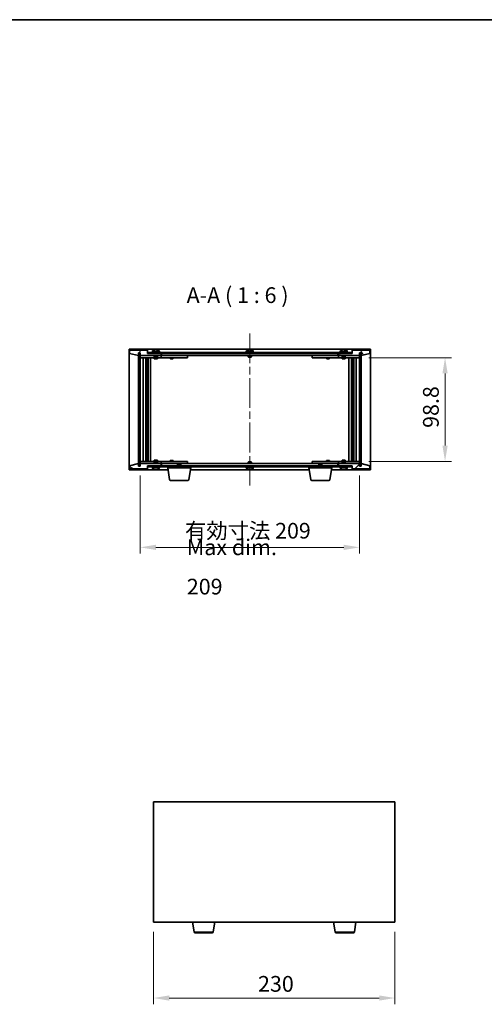
# Model space of a CAD drawing. Units: millimetres. Extents: x 72 to 9908, y 40 to 1726.
# Drawn here: x 3314 to 3757, y 787 to 1726 of the extents above; entities that cross this region are included whole.
import ezdxf

# ---------------------------------------------------------------- set-up
doc = ezdxf.new("R2010")
doc.units = ezdxf.units.MM
doc.header["$LTSCALE"] = 5
doc.linetypes.add('CHAIN', pattern=[0.3543, 0.2362, -0.0295, 0.0591, -0.0295])
doc.layers.get('Defpoints').update_dxf_attribs({"lineweight": 25})
for name, color, linetype, lineweight in [('Border (ISO)', 7, 'Continuous', 35), ('Centerline (ISO)', 131, 'Continuous', 18), ('Dimension (ISO)', 7, 'Continuous', 18), ('Dimension (ISO) @ 1', 7, 'Continuous', 18), ('Hatch (ISO)', 1, 'Continuous', 18), ('Symbol (ISO)', 7, 'Continuous', 18), ('Visible (ISO)', 7, 'Continuous', 35), ('Visible Narrow (ISO)', 7, 'Continuous', 25)]:
    doc.layers.add(name, color=color, linetype=linetype, lineweight=lineweight)
doc.styles.add('Note Text (TK)', font='txt')
doc.dimstyles.new('Default - Method 1b (TK)', dxfattribs={"dimscale": 5, "dimtxt": 2.5, "dimasz": 2.5, "dimexe": 1, "dimexo": 1.5, "dimgap": 1, "dimtad": 1, "dimtoh": 1, "dimrnd": 1e-08, "dimdsep": 46, "dimtxsty": 'Note Text (TK)', "dimcen": 0.09, "dimdle": 5, "dimclrd": 100, "dimclre": 100, "dimclrt": 7, "dimadec": 1, "dimazin": 1, "dimtfac": 1, "dimtmove": 0, "dimatfit": 3, "dimfxl": 1, "dimtolj": 1, "dimlwd": -1, "dimlwe": -1, "dimarcsym": 0})
pattern_1 = [(45, (1950.5, -8), (-13.47038, 13.47038), [])]
pattern_2 = [(135.0002, (1950.5, -8), (-13.47033, -13.47043), [])]

# ---------------------------------------------------------------- blocks, each defined once
blk = doc.blocks.new('図面枠 tk図枠')
at = {"layer": 'Border (ISO)'}
blk.add_line((14.5, 289), (405.5, 289), dxfattribs=at)
blk = doc.blocks.new('*D46')
at = {"layer": 'Defpoints', "color": 0}
for p in [(3441.67, 865.44), (3671.67, 865.44), (3671.67, 793.26)]:
    blk.add_point(p, dxfattribs=at)
at = {"layer": 'Dimension (ISO)', "color": 100}
for p, q in [((3441.67, 856.44), (3441.67, 787.26)), ((3671.67, 856.44), (3671.67, 787.26)), ((3456.67, 793.26), (3656.67, 793.26))]:
    blk.add_line(p, q, dxfattribs=at)
for points in [[(3456.67, 795.76), (3456.67, 790.76), (3441.67, 793.26)], [(3656.67, 795.76), (3656.67, 790.76), (3671.67, 793.26)]]:
    blk.add_solid(points, dxfattribs=at)
at = {"layer": 'Dimension (ISO)', "color": 7, "insert": (3541.24, 806.76), "char_height": 15, "attachment_point": 4, "style": 'Note Text (TK)'}
blk.add_mtext('\\A1;230', dxfattribs=at)
blk = doc.blocks.new('*D51')
at = {"layer": 'Defpoints', "color": 0}
for p in [(3637.9, 1403.71), (3637.9, 1304.91), (3719.44, 1304.91)]:
    blk.add_point(p, dxfattribs=at)
at = {"layer": 'Dimension (ISO)', "color": 100}
for p, q in [((3646.9, 1403.71), (3725.44, 1403.71)), ((3719.44, 1388.71), (3719.44, 1319.91)), ((3646.9, 1304.91), (3725.44, 1304.91))]:
    blk.add_line(p, q, dxfattribs=at)
for points in [[(3716.94, 1388.71), (3721.94, 1388.71), (3719.44, 1403.71)], [(3716.94, 1319.91), (3721.94, 1319.91), (3719.44, 1304.91)]]:
    blk.add_solid(points, dxfattribs=at)
at = {"layer": 'Dimension (ISO)', "color": 7, "insert": (3705.94, 1336.83), "char_height": 15, "attachment_point": 4, "rotation": 90, "style": 'Note Text (TK)'}
blk.add_mtext('\\A1;98.8', dxfattribs=at)
blk = doc.blocks.new('*D52')
at = {"layer": 'Defpoints', "color": 0}
for p in [(3428.9, 1300.31), (3637.9, 1300.31), (3637.9, 1222.93)]:
    blk.add_point(p, dxfattribs=at)
at = {"layer": 'Dimension (ISO)', "color": 100}
for p, q in [((3428.9, 1291.31), (3428.9, 1216.93)), ((3637.9, 1291.31), (3637.9, 1216.93)), ((3443.9, 1222.93), (3622.9, 1222.93))]:
    blk.add_line(p, q, dxfattribs=at)
for points in [[(3443.9, 1225.43), (3443.9, 1220.43), (3428.9, 1222.93)], [(3622.9, 1225.43), (3622.9, 1220.43), (3637.9, 1222.93)]]:
    blk.add_solid(points, dxfattribs=at)
at = {"layer": 'Dimension (ISO)', "color": 7, "insert": (3471.58, 1238.77), "char_height": 15, "attachment_point": 4, "style": 'Note Text (TK)'}
blk.add_mtext('\\A1;\\fＭＳ Ｐゴシック|b0|i0;\\H14.9239;有効寸法 209', dxfattribs=at)

msp = doc.modelspace()

# ---------------------------------------------------------------- hatches: boundary and pattern name
at = {"layer": 'Hatch (ISO)'}
h = msp.add_hatch(dxfattribs=at)
h.set_pattern_fill('ANSI31', color=256, scale=152.4, angle=14.9999778, style=0)
h.set_pattern_definition([(60, (1950.5, -8), (-16.49778, 9.525), [])])
h.paths.add_polyline_path([(3435.8971, 1410.8063), (3418.8971, 1410.8063), (3418.8971, 1407.8063), (3427.2971, 1405.8063), (3427.2971, 1408.3063), (3427.3471, 1408.3063), (3428.8471, 1408.3063), (3428.8971, 1408.3063), (3428.8971, 1405.8063), (3448.8971, 1405.8063), (3448.8971, 1407.8063), (3436.1471, 1407.8063), (3435.8971, 1407.8063)])
h = msp.add_hatch(dxfattribs=at)
h.set_pattern_fill('ANSI31', color=256, scale=152.4, angle=90.0002105, style=0)
h.set_pattern_definition(pattern_2)
h.paths.add_polyline_path([(3428.8471, 1408.3063), (3427.3471, 1408.3063), (3427.3471, 1300.3063), (3428.8471, 1300.3063)])
h = msp.add_hatch(dxfattribs=at)
h.set_pattern_fill('ANSI31', color=256, scale=152.4, angle=-14.9999778, style=0)
h.set_pattern_definition([(30, (1950.5, -8), (-9.525, 16.49778), [])])
h.paths.add_polyline_path([(3630.6471, 1408.8063), (3436.1471, 1408.8063), (3436.1471, 1407.8063), (3448.8971, 1407.8063), (3617.8971, 1407.8063), (3630.6471, 1407.8063)])
h = msp.add_hatch(dxfattribs=at)
h.set_pattern_fill('ANSI31', color=256, scale=152.4, angle=75.0001754, style=0)
h.set_pattern_definition([(120.0002, (1950.5, -8), (-16.49775, -9.52505), [])])
h.paths.add_polyline_path([(3647.8971, 1410.8063), (3630.8971, 1410.8063), (3630.8971, 1407.8063), (3630.6471, 1407.8063), (3617.8971, 1407.8063), (3617.8971, 1405.8063), (3637.8971, 1405.8063), (3637.8971, 1408.3063), (3637.9471, 1408.3063), (3639.4471, 1408.3063), (3639.4971, 1408.3063), (3639.4971, 1405.8063), (3647.8971, 1407.8063)])
h = msp.add_hatch(dxfattribs=at)
h.set_pattern_fill('ANSI31', color=256, scale=152.4, style=0)
h.set_pattern_definition(pattern_1)
h.paths.add_polyline_path([(3639.4471, 1408.3063), (3637.9471, 1408.3063), (3637.9471, 1300.3063), (3639.4471, 1300.3063)])
h = msp.add_hatch(dxfattribs=at)
h.set_pattern_fill('ANSI31', color=256, scale=152.4, angle=105.0002455, style=0)
h.set_pattern_definition([(150.0002, (1950.5, -8), (-9.52493, -16.49782), [])])
h.paths.add_polyline_path([(3418.8971, 1297.8063), (3435.8971, 1297.8063), (3435.8971, 1300.8063), (3436.1471, 1300.8063), (3448.8971, 1300.8063), (3448.8971, 1302.8063), (3428.8971, 1302.8063), (3428.8971, 1300.3063), (3428.8471, 1300.3063), (3427.3471, 1300.3063), (3427.2971, 1300.3063), (3427.2971, 1302.8063), (3418.8971, 1300.8063)])
h = msp.add_hatch(dxfattribs=at)
h.set_pattern_fill('ANSI31', color=256, scale=152.4, angle=90.0002105, style=0)
h.set_pattern_definition(pattern_2)
h.paths.add_polyline_path([(3436.1471, 1300.8063), (3436.1471, 1299.8063), (3630.6471, 1299.8063), (3630.6471, 1300.8063), (3617.8971, 1300.8063), (3448.8971, 1300.8063)])
h = msp.add_hatch(dxfattribs=at)
h.set_pattern_fill('ANSI31', color=256, scale=152.4, style=0)
h.set_pattern_definition(pattern_1)
h.paths.add_polyline_path([(3630.8971, 1297.8063), (3647.8971, 1297.8063), (3647.8971, 1300.8063), (3639.4971, 1302.8063), (3639.4971, 1300.3063), (3639.4471, 1300.3063), (3637.9471, 1300.3063), (3637.8971, 1300.3063), (3637.8971, 1302.8063), (3617.8971, 1302.8063), (3617.8971, 1300.8063), (3630.6471, 1300.8063), (3630.8971, 1300.8063)])

# ---------------------------------------------------------------- linework, layer by layer
at = {"layer": 'Centerline (ISO)', "linetype": 'CHAIN', "ltscale": 23.990969}
msp.add_line((3533.3971, 1426.8063), (3533.3971, 1281.8063), dxfattribs=at)
at = {"layer": 'Visible (ISO)'}
for p, q in [((3418.3971, 1296.8063), (3418.3971, 1411.8063)), ((3418.3971, 1411.8063), (3648.3971, 1411.8063)), ((3435.8971, 1410.8063), (3418.8971, 1410.8063)), ((3418.8971, 1410.8063), (3418.8971, 1407.8063)), ((3427.2971, 1405.8063), (3427.2971, 1408.3063)), ((3427.2971, 1408.3063), (3428.8971, 1408.3063)), ((3428.8471, 1408.3063), (3427.3471, 1408.3063)), ((3427.3471, 1408.3063), (3427.3471, 1300.3063)), ((3428.8471, 1300.3063), (3428.8471, 1408.3063)), ((3428.8971, 1408.3063), (3428.8971, 1405.8063)), ((3435.8971, 1407.8063), (3435.8971, 1410.8063)), ((3630.6471, 1408.8063), (3436.1471, 1408.8063)), ((3436.1471, 1408.8063), (3436.1471, 1407.8063)), ((3447.8971, 1409.3063), (3439.8971, 1409.3063)), ((3439.8971, 1409.3063), (3439.8971, 1408.8063)), ((3440.7471, 1410.4739), (3440.7471, 1409.3063)), ((3443.1044, 1411.1125), (3443.1044, 1411.1606)), ((3444.6899, 1410.9899), (3444.6899, 1411.1606)), ((3447.0471, 1410.4739), (3447.0471, 1409.3063)), ((3447.8971, 1409.3063), (3447.8971, 1408.8063)), ((3537.3971, 1409.3063), (3529.3971, 1409.3063)), ((3529.3971, 1409.3063), (3529.3971, 1408.8063)), ((3530.2471, 1410.4739), (3530.2471, 1409.3063)), ((3532.6044, 1411.1125), (3532.6044, 1411.1606)), ((3534.1899, 1410.9899), (3534.1899, 1411.1606)), ((3536.5471, 1410.4739), (3536.5471, 1409.3063)), ((3537.3971, 1409.3063), (3537.3971, 1408.8063)), ((3626.8971, 1409.3063), (3618.8971, 1409.3063)), ((3618.8971, 1409.3063), (3618.8971, 1408.8063)), ((3619.7471, 1410.4739), (3619.7471, 1409.3063)), ((3622.1044, 1411.1125), (3622.1044, 1411.1606)), ((3623.6899, 1410.9899), (3623.6899, 1411.1606)), ((3626.0471, 1410.4739), (3626.0471, 1409.3063)), ((3626.8971, 1409.3063), (3626.8971, 1408.8063)), ((3630.6471, 1407.8063), (3630.6471, 1408.8063)), ((3647.8971, 1410.8063), (3630.8971, 1410.8063)), ((3630.8971, 1410.8063), (3630.8971, 1407.8063)), ((3637.8971, 1405.8063), (3637.8971, 1408.3063)), ((3637.8971, 1408.3063), (3639.4971, 1408.3063)), ((3639.4471, 1408.3063), (3637.9471, 1408.3063)), ((3637.9471, 1408.3063), (3637.9471, 1300.3063)), ((3639.4471, 1300.3063), (3639.4471, 1408.3063)), ((3639.4971, 1408.3063), (3639.4971, 1405.8063)), ((3647.8971, 1407.8063), (3647.8971, 1410.8063)), ((3648.3971, 1411.8063), (3648.3971, 1296.8063)), ((3418.8971, 1407.8063), (3427.2971, 1405.8063)), ((3428.8971, 1405.8063), (3448.8971, 1405.8063)), ((3428.8971, 1405.7063), (3428.8971, 1403.7063)), ((3428.8971, 1405.7063), (3429.8971, 1405.7063)), ((3429.8971, 1403.7063), (3428.8971, 1403.7063)), ((3428.8971, 1403.7063), (3428.8971, 1304.9063)), ((3442.3971, 1405.7063), (3429.8971, 1405.7063)), ((3429.8971, 1403.7063), (3447.8971, 1403.7063)), ((3431.8971, 1304.9063), (3431.8971, 1403.7063)), ((3434.3471, 1403.7063), (3434.3471, 1304.9063)), ((3434.3471, 1403.3597), (3435.6938, 1403.3597)), ((3434.3471, 1403.0529), (3435.8471, 1403.0529)), ((3434.3471, 1400.8563), (3435.8471, 1400.8563)), ((3435.5404, 1400.7029), (3434.3471, 1400.7029)), ((3435.5404, 1400.7029), (3435.8471, 1400.8563)), ((3435.6938, 1403.7063), (3435.6938, 1403.3597)), ((3435.6938, 1403.3597), (3435.8471, 1403.0529)), ((3435.8471, 1403.7063), (3435.8471, 1393.7063)), ((3435.8471, 1403.0529), (3435.8471, 1400.8563)), ((3448.8971, 1407.8063), (3435.8971, 1407.8063)), ((3436.1471, 1407.8063), (3630.6471, 1407.8063)), ((3436.4471, 1403.7063), (3436.4471, 1304.9063)), ((3438.8971, 1403.7063), (3438.8971, 1304.9063)), ((3442.3971, 1405.8063), (3442.3971, 1404.5563)), ((3445.3971, 1404.5563), (3442.3971, 1404.5563)), ((3442.6471, 1404.3063), (3442.3971, 1404.5563)), ((3442.3971, 1403.7063), (3442.3971, 1402.6563)), ((3442.3971, 1402.6563), (3445.3971, 1402.6563)), ((3442.7039, 1402.5029), (3442.3971, 1402.6563)), ((3442.6471, 1404.3063), (3445.1471, 1404.3063)), ((3445.0904, 1402.5029), (3442.7039, 1402.5029)), ((3445.0904, 1402.5029), (3445.3971, 1402.6563)), ((3445.1471, 1404.3063), (3445.3971, 1404.5563)), ((3445.3971, 1405.8063), (3445.3971, 1404.5563)), ((3447.8971, 1405.7063), (3445.3971, 1405.7063)), ((3445.3971, 1403.7063), (3445.3971, 1402.6563)), ((3447.8971, 1405.7063), (3448.8971, 1405.7063)), ((3448.8971, 1403.7063), (3447.8971, 1403.7063)), ((3448.8971, 1405.8063), (3448.8971, 1407.8063)), ((3448.8971, 1405.7063), (3448.8971, 1403.7063)), ((3449.8971, 1405.7063), (3448.8971, 1405.7063)), ((3448.8971, 1403.7063), (3449.8971, 1403.7063)), ((3449.3971, 1405.8063), (3449.3971, 1407.8063)), ((3617.3971, 1405.8063), (3449.3971, 1405.8063)), ((3472.8971, 1405.7063), (3449.8971, 1405.7063)), ((3449.8971, 1403.7063), (3472.8971, 1403.7063)), ((3457.3971, 1403.7063), (3457.3971, 1402.9563)), ((3457.3971, 1402.9563), (3460.3971, 1402.9563)), ((3457.7039, 1402.8029), (3457.3971, 1402.9563)), ((3457.5505, 1405.8063), (3457.5505, 1405.7063)), ((3460.0904, 1402.8029), (3457.7039, 1402.8029)), ((3460.0904, 1402.8029), (3460.3971, 1402.9563)), ((3460.2438, 1405.8063), (3460.2438, 1405.7063)), ((3460.3971, 1403.7063), (3460.3971, 1402.9563)), ((3472.8971, 1405.7063), (3473.8971, 1405.7063)), ((3473.8971, 1403.7063), (3472.8971, 1403.7063)), ((3473.8971, 1405.7063), (3473.8971, 1403.7063)), ((3531.8971, 1405.8063), (3531.8971, 1404.5563)), ((3534.8971, 1404.5563), (3531.8971, 1404.5563)), ((3532.1471, 1404.3063), (3531.8971, 1404.5563)), ((3532.1471, 1404.3063), (3534.6471, 1404.3063)), ((3534.6471, 1404.3063), (3534.8971, 1404.5563)), ((3534.8971, 1405.8063), (3534.8971, 1404.5563)), ((3592.8971, 1405.7063), (3593.8971, 1405.7063)), ((3592.8971, 1403.7063), (3592.8971, 1405.7063)), ((3593.8971, 1403.7063), (3592.8971, 1403.7063)), ((3616.8971, 1405.7063), (3593.8971, 1405.7063)), ((3593.8971, 1403.7063), (3616.8971, 1403.7063)), ((3606.3971, 1403.7063), (3606.3971, 1402.9563)), ((3606.3971, 1402.9563), (3609.3971, 1402.9563)), ((3606.7039, 1402.8029), (3606.3971, 1402.9563)), ((3606.5505, 1405.8063), (3606.5505, 1405.7063)), ((3609.0904, 1402.8029), (3606.7039, 1402.8029)), ((3609.0904, 1402.8029), (3609.3971, 1402.9563)), ((3609.2438, 1405.8063), (3609.2438, 1405.7063)), ((3609.3971, 1403.7063), (3609.3971, 1402.9563)), ((3617.8971, 1405.7063), (3616.8971, 1405.7063)), ((3616.8971, 1403.7063), (3617.8971, 1403.7063)), ((3617.3971, 1407.8063), (3617.3971, 1405.8063)), ((3630.8971, 1407.8063), (3617.8971, 1407.8063)), ((3617.8971, 1407.8063), (3617.8971, 1405.8063)), ((3617.8971, 1405.8063), (3637.8971, 1405.8063)), ((3617.8971, 1405.7063), (3618.8971, 1405.7063)), ((3617.8971, 1403.7063), (3617.8971, 1405.7063)), ((3618.8971, 1403.7063), (3617.8971, 1403.7063)), ((3621.3971, 1405.7063), (3618.8971, 1405.7063)), ((3618.8971, 1403.7063), (3636.8971, 1403.7063)), ((3621.3971, 1405.8063), (3621.3971, 1404.5563)), ((3624.3971, 1404.5563), (3621.3971, 1404.5563)), ((3621.6471, 1404.3063), (3621.3971, 1404.5563)), ((3621.3971, 1403.7063), (3621.3971, 1402.6563)), ((3621.3971, 1402.6563), (3624.3971, 1402.6563)), ((3621.7039, 1402.5029), (3621.3971, 1402.6563)), ((3621.6471, 1404.3063), (3624.1471, 1404.3063)), ((3624.0904, 1402.5029), (3621.7039, 1402.5029)), ((3624.0904, 1402.5029), (3624.3971, 1402.6563)), ((3624.1471, 1404.3063), (3624.3971, 1404.5563)), ((3624.3971, 1405.8063), (3624.3971, 1404.5563)), ((3636.8971, 1405.7063), (3624.3971, 1405.7063)), ((3624.3971, 1403.7063), (3624.3971, 1402.6563)), ((3627.8971, 1304.9063), (3627.8971, 1403.7063)), ((3630.3471, 1304.9063), (3630.3471, 1403.7063)), ((3630.9471, 1393.7063), (3630.9471, 1403.7063)), ((3631.1005, 1403.3597), (3630.9471, 1403.0529)), ((3630.9471, 1403.0529), (3632.4471, 1403.0529)), ((3630.9471, 1403.0529), (3630.9471, 1400.8563)), ((3630.9471, 1400.8563), (3632.4471, 1400.8563)), ((3631.2539, 1400.7029), (3630.9471, 1400.8563)), ((3631.1005, 1403.7063), (3631.1005, 1403.3597)), ((3631.1005, 1403.3597), (3632.4471, 1403.3597)), ((3632.4471, 1400.7029), (3631.2539, 1400.7029)), ((3632.4471, 1304.9063), (3632.4471, 1403.7063)), ((3634.8971, 1403.7063), (3634.8971, 1304.9063)), ((3636.8971, 1405.7063), (3637.8971, 1405.7063)), ((3637.8971, 1403.7063), (3636.8971, 1403.7063)), ((3637.8971, 1403.7063), (3637.8971, 1405.7063)), ((3637.8971, 1304.9063), (3637.8971, 1403.7063)), ((3639.4971, 1405.8063), (3647.8971, 1407.8063)), ((3435.6471, 1393.7063), (3434.3471, 1393.7063)), ((3435.8471, 1393.7063), (3435.6471, 1393.7063)), ((3435.6471, 1393.7063), (3435.6471, 1314.9063)), ((3631.1471, 1393.7063), (3630.9471, 1393.7063)), ((3631.1471, 1314.9063), (3631.1471, 1393.7063)), ((3632.4471, 1393.7063), (3631.1471, 1393.7063)), ((3434.3471, 1314.9063), (3435.6471, 1314.9063)), ((3435.6471, 1314.9063), (3435.8471, 1314.9063)), ((3435.8471, 1314.9063), (3435.8471, 1304.9063)), ((3630.9471, 1304.9063), (3630.9471, 1314.9063)), ((3630.9471, 1314.9063), (3631.1471, 1314.9063)), ((3631.1471, 1314.9063), (3632.4471, 1314.9063)), ((3428.8971, 1304.9063), (3428.8971, 1302.9063)), ((3428.8971, 1304.9063), (3429.8971, 1304.9063)), ((3447.8971, 1304.9063), (3429.8971, 1304.9063)), ((3434.3471, 1307.9097), (3435.5404, 1307.9097)), ((3435.8471, 1307.7563), (3434.3471, 1307.7563)), ((3435.8471, 1305.5597), (3434.3471, 1305.5597)), ((3435.6938, 1305.2529), (3434.3471, 1305.2529)), ((3435.5404, 1307.9097), (3435.8471, 1307.7563)), ((3435.6938, 1305.2529), (3435.8471, 1305.5597)), ((3435.6938, 1304.9063), (3435.6938, 1305.2529)), ((3435.8471, 1305.5597), (3435.8471, 1307.7563)), ((3442.7039, 1306.1097), (3442.3971, 1305.9563)), ((3445.3971, 1305.9563), (3442.3971, 1305.9563)), ((3442.3971, 1304.9063), (3442.3971, 1305.9563)), ((3442.7039, 1306.1097), (3445.0904, 1306.1097)), ((3445.0904, 1306.1097), (3445.3971, 1305.9563)), ((3445.3971, 1304.9063), (3445.3971, 1305.9563)), ((3447.8971, 1304.9063), (3448.8971, 1304.9063)), ((3448.8971, 1304.9063), (3448.8971, 1302.9063)), ((3449.8971, 1304.9063), (3448.8971, 1304.9063)), ((3472.8971, 1304.9063), (3449.8971, 1304.9063)), ((3457.7039, 1305.8097), (3457.3971, 1305.6563)), ((3460.3971, 1305.6563), (3457.3971, 1305.6563)), ((3457.3971, 1304.9063), (3457.3971, 1305.6563)), ((3457.7039, 1305.8097), (3460.0904, 1305.8097)), ((3460.0904, 1305.8097), (3460.3971, 1305.6563)), ((3460.3971, 1304.9063), (3460.3971, 1305.6563)), ((3472.8971, 1304.9063), (3473.8971, 1304.9063)), ((3473.8971, 1304.9063), (3473.8971, 1302.9063)), ((3592.8971, 1304.9063), (3593.8971, 1304.9063)), ((3592.8971, 1302.9063), (3592.8971, 1304.9063)), ((3616.8971, 1304.9063), (3593.8971, 1304.9063)), ((3606.7039, 1305.8097), (3606.3971, 1305.6563)), ((3609.3971, 1305.6563), (3606.3971, 1305.6563)), ((3606.3971, 1304.9063), (3606.3971, 1305.6563)), ((3606.7039, 1305.8097), (3609.0904, 1305.8097)), ((3609.0904, 1305.8097), (3609.3971, 1305.6563)), ((3609.3971, 1304.9063), (3609.3971, 1305.6563)), ((3617.8971, 1304.9063), (3616.8971, 1304.9063)), ((3617.8971, 1304.9063), (3618.8971, 1304.9063)), ((3617.8971, 1302.9063), (3617.8971, 1304.9063)), ((3636.8971, 1304.9063), (3618.8971, 1304.9063)), ((3621.7039, 1306.1097), (3621.3971, 1305.9563)), ((3624.3971, 1305.9563), (3621.3971, 1305.9563)), ((3621.3971, 1304.9063), (3621.3971, 1305.9563)), ((3621.7039, 1306.1097), (3624.0904, 1306.1097)), ((3624.0904, 1306.1097), (3624.3971, 1305.9563)), ((3624.3971, 1304.9063), (3624.3971, 1305.9563)), ((3631.2539, 1307.9097), (3630.9471, 1307.7563)), ((3632.4471, 1307.7563), (3630.9471, 1307.7563)), ((3630.9471, 1305.5597), (3630.9471, 1307.7563)), ((3632.4471, 1305.5597), (3630.9471, 1305.5597)), ((3631.1005, 1305.2529), (3630.9471, 1305.5597)), ((3632.4471, 1305.2529), (3631.1005, 1305.2529)), ((3631.1005, 1304.9063), (3631.1005, 1305.2529)), ((3631.2539, 1307.9097), (3632.4471, 1307.9097)), ((3636.8971, 1304.9063), (3637.8971, 1304.9063)), ((3637.8971, 1302.9063), (3637.8971, 1304.9063)), ((3455.4805, 1296.8063), (3418.3971, 1296.8063)), ((3427.2971, 1302.8063), (3418.8971, 1300.8063)), ((3418.8971, 1300.8063), (3418.8971, 1297.8063)), ((3418.8971, 1297.8063), (3435.8971, 1297.8063)), ((3427.2971, 1300.3063), (3427.2971, 1302.8063)), ((3428.8971, 1300.3063), (3427.2971, 1300.3063)), ((3427.3471, 1300.3063), (3428.8471, 1300.3063)), ((3429.8971, 1302.9063), (3428.8971, 1302.9063)), ((3448.8971, 1302.8063), (3428.8971, 1302.8063)), ((3428.8971, 1302.8063), (3428.8971, 1300.3063)), ((3429.8971, 1302.9063), (3442.3971, 1302.9063)), ((3435.8971, 1297.8063), (3435.8971, 1300.8063)), ((3435.8971, 1300.8063), (3448.8971, 1300.8063)), ((3436.1471, 1300.8063), (3436.1471, 1299.8063)), ((3630.6471, 1300.8063), (3436.1471, 1300.8063)), ((3436.1471, 1299.8063), (3630.6471, 1299.8063)), ((3439.8971, 1299.3063), (3439.8971, 1299.8063)), ((3439.8971, 1299.3063), (3447.8971, 1299.3063)), ((3440.7471, 1298.1387), (3440.7471, 1299.3063)), ((3442.6471, 1304.3063), (3442.3971, 1304.0563)), ((3442.3971, 1304.0563), (3445.3971, 1304.0563)), ((3442.3971, 1302.8063), (3442.3971, 1304.0563)), ((3445.1471, 1304.3063), (3442.6471, 1304.3063)), ((3443.1233, 1297.4895), (3443.1233, 1297.4537)), ((3444.671, 1297.6207), (3444.671, 1297.4537)), ((3445.1471, 1304.3063), (3445.3971, 1304.0563)), ((3445.3971, 1302.8063), (3445.3971, 1304.0563)), ((3445.3971, 1302.9063), (3447.8971, 1302.9063)), ((3447.0471, 1298.1387), (3447.0471, 1299.3063)), ((3448.8971, 1302.9063), (3447.8971, 1302.9063)), ((3447.8971, 1299.3063), (3447.8971, 1299.8063)), ((3448.8971, 1302.9063), (3449.8971, 1302.9063)), ((3448.8971, 1300.8063), (3448.8971, 1302.8063)), ((3449.3971, 1300.8063), (3449.3971, 1302.8063)), ((3449.3971, 1302.8063), (3617.3971, 1302.8063)), ((3449.8971, 1302.9063), (3472.8971, 1302.9063)), ((3455.1471, 1298.8063), (3455.1471, 1299.8063)), ((3477.1471, 1298.8063), (3455.1471, 1298.8063)), ((3457.0079, 1287.6419), (3455.1471, 1298.8063)), ((3457.5505, 1302.8063), (3457.5505, 1302.9063)), ((3460.2438, 1302.8063), (3460.2438, 1302.9063)), ((3464.9539, 1302.3063), (3464.6471, 1301.9995)), ((3467.6471, 1301.9995), (3464.6471, 1301.9995)), ((3464.6471, 1300.8063), (3464.6471, 1301.9995)), ((3464.9539, 1302.3063), (3467.3404, 1302.3063)), ((3467.3404, 1302.3063), (3467.6471, 1301.9995)), ((3467.6471, 1300.8063), (3467.6471, 1301.9995)), ((3473.8971, 1302.9063), (3472.8971, 1302.9063)), ((3475.2864, 1287.6419), (3477.1471, 1298.8063)), ((3589.9805, 1296.8063), (3476.8138, 1296.8063)), ((3477.1471, 1298.8063), (3477.1471, 1299.8063)), ((3529.3971, 1299.3063), (3529.3971, 1299.8063)), ((3529.3971, 1299.3063), (3537.3971, 1299.3063)), ((3530.2471, 1298.1387), (3530.2471, 1299.3063)), ((3532.1471, 1304.3063), (3531.8971, 1304.0563)), ((3531.8971, 1304.0563), (3534.8971, 1304.0563)), ((3531.8971, 1302.8063), (3531.8971, 1304.0563)), ((3534.6471, 1304.3063), (3532.1471, 1304.3063)), ((3532.6044, 1297.5001), (3532.6044, 1297.452)), ((3534.1899, 1297.6226), (3534.1899, 1297.452)), ((3534.6471, 1304.3063), (3534.8971, 1304.0563)), ((3534.8971, 1302.8063), (3534.8971, 1304.0563)), ((3536.5471, 1298.1387), (3536.5471, 1299.3063)), ((3537.3971, 1299.3063), (3537.3971, 1299.8063)), ((3589.6471, 1298.8063), (3589.6471, 1299.8063)), ((3611.6471, 1298.8063), (3589.6471, 1298.8063)), ((3591.5079, 1287.6419), (3589.6471, 1298.8063)), ((3593.8971, 1302.9063), (3592.8971, 1302.9063)), ((3593.8971, 1302.9063), (3616.8971, 1302.9063)), ((3599.4539, 1302.3063), (3599.1471, 1301.9995)), ((3602.1471, 1301.9995), (3599.1471, 1301.9995)), ((3599.1471, 1300.8063), (3599.1471, 1301.9995)), ((3599.4539, 1302.3063), (3601.8404, 1302.3063)), ((3601.8404, 1302.3063), (3602.1471, 1301.9995)), ((3602.1471, 1300.8063), (3602.1471, 1301.9995)), ((3606.5505, 1302.8063), (3606.5505, 1302.9063)), ((3609.2438, 1302.8063), (3609.2438, 1302.9063)), ((3609.7864, 1287.6419), (3611.6471, 1298.8063)), ((3648.3971, 1296.8063), (3611.3138, 1296.8063)), ((3611.6471, 1298.8063), (3611.6471, 1299.8063)), ((3616.8971, 1302.9063), (3617.8971, 1302.9063)), ((3617.3971, 1302.8063), (3617.3971, 1300.8063)), ((3618.8971, 1302.9063), (3617.8971, 1302.9063)), ((3637.8971, 1302.8063), (3617.8971, 1302.8063)), ((3617.8971, 1302.8063), (3617.8971, 1300.8063)), ((3617.8971, 1300.8063), (3630.8971, 1300.8063)), ((3618.8971, 1302.9063), (3621.3971, 1302.9063)), ((3618.8971, 1299.3063), (3618.8971, 1299.8063)), ((3618.8971, 1299.3063), (3626.8971, 1299.3063)), ((3619.7471, 1298.1387), (3619.7471, 1299.3063)), ((3621.6471, 1304.3063), (3621.3971, 1304.0563)), ((3621.3971, 1304.0563), (3624.3971, 1304.0563)), ((3621.3971, 1302.8063), (3621.3971, 1304.0563)), ((3624.1471, 1304.3063), (3621.6471, 1304.3063)), ((3622.1044, 1297.5001), (3622.1044, 1297.452)), ((3623.6899, 1297.6226), (3623.6899, 1297.452)), ((3624.1471, 1304.3063), (3624.3971, 1304.0563)), ((3624.3971, 1302.8063), (3624.3971, 1304.0563)), ((3624.3971, 1302.9063), (3636.8971, 1302.9063)), ((3626.0471, 1298.1387), (3626.0471, 1299.3063)), ((3626.8971, 1299.3063), (3626.8971, 1299.8063)), ((3630.6471, 1299.8063), (3630.6471, 1300.8063)), ((3630.8971, 1300.8063), (3630.8971, 1297.8063)), ((3630.8971, 1297.8063), (3647.8971, 1297.8063)), ((3637.8971, 1302.9063), (3636.8971, 1302.9063)), ((3637.8971, 1300.3063), (3637.8971, 1302.8063)), ((3639.4971, 1300.3063), (3637.8971, 1300.3063)), ((3637.9471, 1300.3063), (3639.4471, 1300.3063)), ((3647.8971, 1300.8063), (3639.4971, 1302.8063)), ((3639.4971, 1302.8063), (3639.4971, 1300.3063)), ((3647.8971, 1297.8063), (3647.8971, 1300.8063)), ((3474.3, 1286.8063), (3457.9943, 1286.8063)), ((3608.8, 1286.8063), (3592.4943, 1286.8063)), ((3441.6666, 980.442), (3441.6666, 865.442)), ((3671.6666, 980.442), (3441.6666, 980.442)), ((3671.6666, 865.442), (3671.6666, 980.442)), ((3441.6666, 865.442), (3671.6666, 865.442)), ((3480.2774, 856.2776), (3478.75, 865.442)), ((3498.5559, 856.2776), (3500.0833, 865.442)), ((3614.7774, 856.2776), (3613.25, 865.442)), ((3633.0559, 856.2776), (3634.5833, 865.442)), ((3497.5695, 855.442), (3481.2638, 855.442)), ((3632.0695, 855.442), (3615.7638, 855.442))]:
    msp.add_line(p, q, dxfattribs=at)
for centre, radius, start, end in [((3440.8951, 1410.4739), 0.148, 112.0333325, 180), ((3443.8971, 1403.0561), 8.1502, 96.1627637, 112.0333325), ((3443.8971, 1403.0561), 8.1502, 67.9666675, 83.8372363), ((3446.8991, 1410.4739), 0.148, 0, 67.9666675), ((3530.3951, 1410.4739), 0.148, 112.0333325, 180), ((3533.3971, 1403.0561), 8.1502, 96.1627637, 112.0333325), ((3533.3971, 1403.0561), 8.1502, 67.9666675, 83.8372363), ((3536.3991, 1410.4739), 0.148, 0, 67.9666675), ((3619.8951, 1410.4739), 0.148, 112.0333325, 180), ((3622.8971, 1403.0561), 8.1502, 96.1627637, 112.0333325), ((3622.8971, 1403.0561), 8.1502, 67.9666675, 83.8372363), ((3625.8991, 1410.4739), 0.148, 0, 67.9666675), ((3440.8951, 1298.1387), 0.148, 180, 247.9666675), ((3443.8971, 1305.5565), 8.1502, 247.9666675, 263.6503914), ((3443.8971, 1305.5565), 8.1502, 276.3496086, 292.0333325), ((3446.8991, 1298.1387), 0.148, 292.0333325, 0), ((3530.3951, 1298.1387), 0.148, 180, 247.9666675), ((3533.3971, 1305.5565), 8.1502, 247.9666675, 263.8372363), ((3533.3971, 1305.5565), 8.1502, 276.1627637, 292.0333325), ((3536.3991, 1298.1387), 0.148, 292.0333325, 0), ((3619.8951, 1298.1387), 0.148, 180, 247.9666675), ((3622.8971, 1305.5565), 8.1502, 247.9666675, 263.8372363), ((3622.8971, 1305.5565), 8.1502, 276.1627637, 292.0333325), ((3625.8991, 1298.1387), 0.148, 292.0333325, 0), ((3457.9943, 1287.8063), 1, 189.4623222, 270), ((3474.3, 1287.8063), 1, 270, 350.5376778), ((3592.4943, 1287.8063), 1, 189.4623222, 270), ((3608.8, 1287.8063), 1, 270, 350.5376778), ((3481.2638, 856.442), 1, 189.4623222, 270), ((3497.5695, 856.442), 1, 270, 350.5376778), ((3615.7638, 856.442), 1, 189.4623222, 270), ((3632.0695, 856.442), 1, 270, 350.5376778)]:
    msp.add_arc(centre, radius, start, end, dxfattribs=at)
for centre, major_axis, ratio, start_param, end_param in [((3443.6982, 1403.0561), (0, 8.1418), 0.84312429, 0.13675912, 0.22922414), ((3442.3374, 1403.0561), (0, 7.9375), 0.53771873, 6.23655411, 6.3298165), ((3444.0961, 1403.0561), (0, 8.1418), 0.84312429, 0.13675912, 0.22922414), ((3443.5852, 1403.0561), (0, 8.1418), 0.53771873, 6.05396117, 6.14642619), ((3444.8919, 1403.0561), (0, 7.9375), 0.84312429, 6.23655411, 6.3298165), ((3443.6982, 1403.0561), (0, 8.1418), 0.84312429, 6.13821265, 6.14642619), ((3444.2091, 1403.0561), (0, 8.1418), 0.53771873, 6.05396117, 6.14642619), ((3533.1982, 1403.0561), (0, 8.1418), 0.84312429, 0.13675912, 0.22922414), ((3531.8374, 1403.0561), (0, 7.9375), 0.53771873, 6.23655411, 6.3298165), ((3533.5961, 1403.0561), (0, 8.1418), 0.84312429, 0.13675912, 0.22922414), ((3533.0852, 1403.0561), (0, 8.1418), 0.53771873, 6.05396117, 6.14642619), ((3534.3919, 1403.0561), (0, 7.9375), 0.84312429, 6.23655411, 6.3298165), ((3533.1982, 1403.0561), (0, 8.1418), 0.84312429, 6.13821265, 6.14642619), ((3533.7091, 1403.0561), (0, 8.1418), 0.53771873, 6.05396117, 6.14642619), ((3622.6982, 1403.0561), (0, 8.1418), 0.84312429, 0.13675912, 0.22922414), ((3621.3374, 1403.0561), (0, 7.9375), 0.53771873, 6.23655411, 6.3298165), ((3623.0961, 1403.0561), (0, 8.1418), 0.84312429, 0.13675912, 0.22922414), ((3622.5852, 1403.0561), (0, 8.1418), 0.53771873, 6.05396117, 6.14642619), ((3623.8919, 1403.0561), (0, 7.9375), 0.84312429, 6.23655411, 6.3298165), ((3622.6982, 1403.0561), (0, 8.1418), 0.84312429, 6.13821265, 6.14642619), ((3623.2091, 1403.0561), (0, 8.1418), 0.53771873, 6.05396117, 6.14642619), ((3443.714, 1305.5565), (0, -8.1418), 0.86898652, 6.05396117, 6.14642619), ((3442.2895, 1305.5565), (0, -7.9375), 0.49483576, 6.23655411, 6.3298165), ((3444.0802, 1305.5565), (0, -8.1418), 0.86898652, 6.05396117, 6.14642619), ((3443.5756, 1305.5565), (0, -8.1418), 0.49483576, 0.13675912, 0.22922414), ((3444.8126, 1305.5565), (0, -7.9375), 0.86898652, 6.23655411, 6.3298165), ((3444.2187, 1305.5565), (0, -8.1418), 0.49483576, 0.13675912, 0.22922414), ((3533.1982, 1305.5565), (0, -8.1418), 0.84312429, 6.05396117, 6.14642619), ((3531.8374, 1305.5565), (0, -7.9375), 0.53771873, 6.23655411, 6.3298165), ((3533.5961, 1305.5565), (0, -8.1418), 0.84312429, 6.05396117, 6.14642619), ((3533.0852, 1305.5565), (0, -8.1418), 0.53771873, 0.13675912, 0.22922414), ((3534.3919, 1305.5565), (0, -7.9375), 0.84312429, 6.23655411, 6.3298165), ((3533.1982, 1305.5565), (0, -8.1418), 0.84312429, 0.13675912, 0.14497266), ((3533.7091, 1305.5565), (0, -8.1418), 0.53771873, 0.13675912, 0.22922414), ((3622.6982, 1305.5565), (0, -8.1418), 0.84312429, 6.05396117, 6.14642619), ((3621.3374, 1305.5565), (0, -7.9375), 0.53771873, 6.23655411, 6.3298165), ((3623.0961, 1305.5565), (0, -8.1418), 0.84312429, 6.05396117, 6.14642619), ((3622.5852, 1305.5565), (0, -8.1418), 0.53771873, 0.13675912, 0.22922414), ((3623.8919, 1305.5565), (0, -7.9375), 0.84312429, 6.23655411, 6.3298165), ((3622.6982, 1305.5565), (0, -8.1418), 0.84312429, 0.13675912, 0.14497266), ((3623.2091, 1305.5565), (0, -8.1418), 0.53771873, 0.13675912, 0.22922414)]:
    msp.add_ellipse(centre, major_axis=major_axis, ratio=ratio, start_param=start_param, end_param=end_param, dxfattribs=at)
for points, knots in [([(3442.7623, 1411.1219), (3442.8402, 1411.1346), (3442.9138, 1411.1456), (3443.0271, 1411.1603), (3443.0668, 1411.1639), (3443.0982, 1411.1639), (3443.1042, 1411.1628), (3443.1042, 1411.1605)], [0.2251642249, 0.2251642249, 0.2251642249, 0.2251642249, 0.2531487654, 0.2531487654, 0.2811333059, 0.2811333059, 0.2967898442, 0.2967898442, 0.2967898442, 0.2967898442]), ([(3444.182, 1411.1219), (3444.1324, 1411.1346), (3444.0636, 1411.1456), (3443.902, 1411.1603), (3443.809, 1411.1639), (3443.6269, 1411.1639), (3443.5258, 1411.1603), (3443.3315, 1411.1456), (3443.2381, 1411.1346), (3443.1602, 1411.1219)], [0.338363496, 0.338363496, 0.338363496, 0.338363496, 0.366348036, 0.366348036, 0.394332577, 0.394332577, 0.422317117, 0.422317117, 0.450301658, 0.450301658, 0.450301658, 0.450301658]), ([(3443.8972, 1411.1592), (3443.955, 1411.1624), (3444.0161, 1411.1639), (3444.1674, 1411.1639), (3444.2685, 1411.1603), (3444.4628, 1411.1456), (3444.5561, 1411.1346), (3444.634, 1411.1219)], [0.1506608628, 0.1506608628, 0.1506608628, 0.1506608628, 0.1691683517, 0.1691683517, 0.1971528923, 0.1971528923, 0.2251374328, 0.2251374328, 0.2251374328, 0.2251374328]), ([(3444.7722, 1411.1592), (3444.7425, 1411.1624), (3444.7207, 1411.1639), (3444.6872, 1411.1639), (3444.684, 1411.1603), (3444.7186, 1411.1456), (3444.7563, 1411.1346), (3444.806, 1411.1219)], [0.037461592, 0.037461592, 0.037461592, 0.037461592, 0.0559690811, 0.0559690811, 0.0839536216, 0.0839536216, 0.1119381621, 0.1119381621, 0.1119381621, 0.1119381621]), ([(3532.2623, 1411.1219), (3532.3402, 1411.1346), (3532.4138, 1411.1456), (3532.5271, 1411.1603), (3532.5668, 1411.1639), (3532.5982, 1411.1639), (3532.6042, 1411.1628), (3532.6042, 1411.1605)], [0.2251642249, 0.2251642249, 0.2251642249, 0.2251642249, 0.2531487654, 0.2531487654, 0.2811333059, 0.2811333059, 0.2967898442, 0.2967898442, 0.2967898442, 0.2967898442]), ([(3533.682, 1411.1219), (3533.6324, 1411.1346), (3533.5636, 1411.1456), (3533.402, 1411.1603), (3533.309, 1411.1639), (3533.1269, 1411.1639), (3533.0258, 1411.1603), (3532.8315, 1411.1456), (3532.7381, 1411.1346), (3532.6602, 1411.1219)], [0.338363496, 0.338363496, 0.338363496, 0.338363496, 0.366348036, 0.366348036, 0.394332577, 0.394332577, 0.422317117, 0.422317117, 0.450301658, 0.450301658, 0.450301658, 0.450301658]), ([(3533.3972, 1411.1592), (3533.455, 1411.1624), (3533.5161, 1411.1639), (3533.6674, 1411.1639), (3533.7685, 1411.1603), (3533.9628, 1411.1456), (3534.0561, 1411.1346), (3534.134, 1411.1219)], [0.1506608628, 0.1506608628, 0.1506608628, 0.1506608628, 0.1691683517, 0.1691683517, 0.1971528923, 0.1971528923, 0.2251374328, 0.2251374328, 0.2251374328, 0.2251374328]), ([(3534.2722, 1411.1592), (3534.2425, 1411.1624), (3534.2207, 1411.1639), (3534.1872, 1411.1639), (3534.184, 1411.1603), (3534.2186, 1411.1456), (3534.2563, 1411.1346), (3534.306, 1411.1219)], [0.037461592, 0.037461592, 0.037461592, 0.037461592, 0.0559690811, 0.0559690811, 0.0839536216, 0.0839536216, 0.1119381621, 0.1119381621, 0.1119381621, 0.1119381621]), ([(3621.7623, 1411.1219), (3621.8402, 1411.1346), (3621.9138, 1411.1456), (3622.0271, 1411.1603), (3622.0668, 1411.1639), (3622.0982, 1411.1639), (3622.1042, 1411.1628), (3622.1042, 1411.1605)], [0.2251642249, 0.2251642249, 0.2251642249, 0.2251642249, 0.2531487654, 0.2531487654, 0.2811333059, 0.2811333059, 0.2967898442, 0.2967898442, 0.2967898442, 0.2967898442]), ([(3623.182, 1411.1219), (3623.1324, 1411.1346), (3623.0636, 1411.1456), (3622.902, 1411.1603), (3622.809, 1411.1639), (3622.6269, 1411.1639), (3622.5258, 1411.1603), (3622.3315, 1411.1456), (3622.2381, 1411.1346), (3622.1602, 1411.1219)], [0.338363496, 0.338363496, 0.338363496, 0.338363496, 0.366348036, 0.366348036, 0.394332577, 0.394332577, 0.422317117, 0.422317117, 0.450301658, 0.450301658, 0.450301658, 0.450301658]), ([(3622.8972, 1411.1592), (3622.955, 1411.1624), (3623.0161, 1411.1639), (3623.1674, 1411.1639), (3623.2685, 1411.1603), (3623.4628, 1411.1456), (3623.5561, 1411.1346), (3623.634, 1411.1219)], [0.1506608628, 0.1506608628, 0.1506608628, 0.1506608628, 0.1691683517, 0.1691683517, 0.1971528923, 0.1971528923, 0.2251374328, 0.2251374328, 0.2251374328, 0.2251374328]), ([(3623.7722, 1411.1592), (3623.7425, 1411.1624), (3623.7207, 1411.1639), (3623.6872, 1411.1639), (3623.684, 1411.1603), (3623.7186, 1411.1456), (3623.7563, 1411.1346), (3623.806, 1411.1219)], [0.037461592, 0.037461592, 0.037461592, 0.037461592, 0.0559690811, 0.0559690811, 0.0839536216, 0.0839536216, 0.1119381621, 0.1119381621, 0.1119381621, 0.1119381621]), ([(3443.1231, 1297.4538), (3443.123, 1297.4503), (3443.1138, 1297.4486), (3443.0722, 1297.4486), (3443.0279, 1297.4523), (3442.9067, 1297.4669), (3442.8298, 1297.478), (3442.7495, 1297.4907)], [0.1499901334, 0.1499901334, 0.1499901334, 0.1499901334, 0.1691683517, 0.1691683517, 0.1971528923, 0.1971528923, 0.2251374328, 0.2251374328, 0.2251374328, 0.2251374328]), ([(3443.1157, 1297.4907), (3443.196, 1297.478), (3443.291, 1297.4669), (3443.4869, 1297.4523), (3443.5876, 1297.4486), (3443.7676, 1297.4486), (3443.8584, 1297.4523), (3444.0142, 1297.4669), (3444.0792, 1297.478), (3444.1249, 1297.4907)], [0, 0, 0, 0, 0.027984541, 0.027984541, 0.055969081, 0.055969081, 0.083953622, 0.083953622, 0.111938162, 0.111938162, 0.111938162, 0.111938162]), ([(3444.671, 1297.4895), (3444.5923, 1297.4773), (3444.5001, 1297.4667), (3444.3074, 1297.4523), (3444.2066, 1297.4486), (3444.0414, 1297.4486), (3443.9656, 1297.4512), (3443.8972, 1297.4563)], [0.2260471428, 0.2260471428, 0.2260471428, 0.2260471428, 0.2531487654, 0.2531487654, 0.2811333059, 0.2811333059, 0.3045399586, 0.3045399586, 0.3045399586, 0.3045399586]), ([(3444.7679, 1297.4907), (3444.7222, 1297.478), (3444.6892, 1297.4669), (3444.6644, 1297.4523), (3444.6727, 1297.4486), (3444.718, 1297.4486), (3444.7524, 1297.4512), (3444.7986, 1297.4563)], [0.3383634956, 0.3383634956, 0.3383634956, 0.3383634956, 0.3663480361, 0.3663480361, 0.3943325766, 0.3943325766, 0.4177392293, 0.4177392293, 0.4177392293, 0.4177392293]), ([(3532.6042, 1297.4521), (3532.6042, 1297.4498), (3532.5982, 1297.4486), (3532.5668, 1297.4486), (3532.5271, 1297.4523), (3532.4138, 1297.4669), (3532.3402, 1297.478), (3532.2623, 1297.4907)], [0.3786760384, 0.3786760384, 0.3786760384, 0.3786760384, 0.3943325766, 0.3943325766, 0.4223171172, 0.4223171172, 0.4503016577, 0.4503016577, 0.4503016577, 0.4503016577]), ([(3532.6602, 1297.4907), (3532.7381, 1297.478), (3532.8315, 1297.4669), (3533.0258, 1297.4523), (3533.1269, 1297.4486), (3533.309, 1297.4486), (3533.402, 1297.4523), (3533.5636, 1297.4669), (3533.6324, 1297.478), (3533.682, 1297.4907)], [0.225164225, 0.225164225, 0.225164225, 0.225164225, 0.253148765, 0.253148765, 0.281133306, 0.281133306, 0.309117846, 0.309117846, 0.337102387, 0.337102387, 0.337102387, 0.337102387]), ([(3534.134, 1297.4907), (3534.0561, 1297.478), (3533.9628, 1297.4669), (3533.7685, 1297.4523), (3533.6674, 1297.4486), (3533.5161, 1297.4486), (3533.455, 1297.4502), (3533.3972, 1297.4534)], [0, 0, 0, 0, 0.0279845405, 0.0279845405, 0.0559690811, 0.0559690811, 0.0744765702, 0.0744765702, 0.0744765702, 0.0744765702]), ([(3534.306, 1297.4907), (3534.2563, 1297.478), (3534.2186, 1297.4669), (3534.184, 1297.4523), (3534.1872, 1297.4486), (3534.2207, 1297.4486), (3534.2425, 1297.4502), (3534.2722, 1297.4534)], [0.1131992707, 0.1131992707, 0.1131992707, 0.1131992707, 0.1411838112, 0.1411838112, 0.1691683517, 0.1691683517, 0.1876758409, 0.1876758409, 0.1876758409, 0.1876758409]), ([(3622.1042, 1297.4521), (3622.1042, 1297.4498), (3622.0982, 1297.4486), (3622.0668, 1297.4486), (3622.0271, 1297.4523), (3621.9138, 1297.4669), (3621.8402, 1297.478), (3621.7623, 1297.4907)], [0.3786760384, 0.3786760384, 0.3786760384, 0.3786760384, 0.3943325766, 0.3943325766, 0.4223171172, 0.4223171172, 0.4503016577, 0.4503016577, 0.4503016577, 0.4503016577]), ([(3622.1602, 1297.4907), (3622.2381, 1297.478), (3622.3315, 1297.4669), (3622.5258, 1297.4523), (3622.6269, 1297.4486), (3622.809, 1297.4486), (3622.902, 1297.4523), (3623.0636, 1297.4669), (3623.1324, 1297.478), (3623.182, 1297.4907)], [0.225164225, 0.225164225, 0.225164225, 0.225164225, 0.253148765, 0.253148765, 0.281133306, 0.281133306, 0.309117846, 0.309117846, 0.337102387, 0.337102387, 0.337102387, 0.337102387]), ([(3623.634, 1297.4907), (3623.5561, 1297.478), (3623.4628, 1297.4669), (3623.2685, 1297.4523), (3623.1674, 1297.4486), (3623.0161, 1297.4486), (3622.955, 1297.4502), (3622.8972, 1297.4534)], [0, 0, 0, 0, 0.0279845405, 0.0279845405, 0.0559690811, 0.0559690811, 0.0744765702, 0.0744765702, 0.0744765702, 0.0744765702]), ([(3623.806, 1297.4907), (3623.7563, 1297.478), (3623.7186, 1297.4669), (3623.684, 1297.4523), (3623.6872, 1297.4486), (3623.7207, 1297.4486), (3623.7425, 1297.4502), (3623.7722, 1297.4534)], [0.1131992707, 0.1131992707, 0.1131992707, 0.1131992707, 0.1411838112, 0.1411838112, 0.1691683517, 0.1691683517, 0.1876758409, 0.1876758409, 0.1876758409, 0.1876758409])]:
    msp.add_open_spline(points, degree=3, knots=knots, dxfattribs=at)
at = {"layer": 'Visible Narrow (ISO)'}
for p, q in [((3480.2774, 856.2776), (3498.5559, 856.2776)), ((3614.7774, 856.2776), (3633.0559, 856.2776))]:
    msp.add_line(p, q, dxfattribs=at)

# ---------------------------------------------------------------- block references
at = {"xscale": 6, "yscale": 6, "zscale": 6}
msp.add_blockref('図面枠 tk図枠', (1950.5, -8), dxfattribs=at)

# ---------------------------------------------------------------- texts
at = {"layer": 'Symbol (ISO)', "color": 7, "insert": (3473.2015, 1451.2005), "char_height": 15, "attachment_point": 7, "style": 'Note Text (TK)'}
msp.add_mtext('A-A ( 1 : 6 )', dxfattribs=at)
at = {"layer": 'Symbol (ISO)', "color": 7, "insert": (3473.3895, 1204.2307), "char_height": 15, "width": 122.01755, "attachment_point": 4, "line_spacing_factor": 1.5, "style": 'Note Text (TK)'}
msp.add_mtext('{\\fＭＳ Ｐゴシック|b0|i0;Max dim. 209}', dxfattribs=at)

# ---------------------------------------------------------------- dimensions: what is measured, and where the dimension line sits
at = {"layer": 'Dimension (ISO) @ 1', "color": 100}
for base, p1, p2, angle, picture, middle in [((3719.4435, 1304.9063), (3637.8971, 1403.7063), (3637.8971, 1304.9063), 90, '*D51', (3719.4435, 1354.3063)), ((3671.6666, 793.2639), (3441.6666, 865.442), (3671.6666, 865.442), 180, '*D46', (3556.6666, 793.2639))]:
    dim = msp.add_linear_dim(base=base, p1=p1, p2=p2, angle=angle, dimstyle='Default - Method 1b (TK)', override={"dimscale": 1, "dimtxt": 15, "dimasz": 15, "dimexe": 6, "dimexo": 9, "dimgap": 6, "dimtoh": 0, "dimdec": 2, "dimcen": 0.54, "dimtol": 0, "dimlim": 0, "dimtp": 0, "dimtm": 0, "dimtdec": 2, "dimtix": 0, "dimtofl": 0, "dimtmove": 0, "dimatfit": 1}, dxfattribs=at)
    dim.commit()
    dim.dimension.update_dxf_attribs({"geometry": picture, "text_midpoint": middle, "dimtype": 128})
dim = msp.add_linear_dim(base=(3637.8971, 1222.9323), p1=(3428.8971, 1300.3063), p2=(3637.8971, 1300.3063), angle=180, text='\\fＭＳ Ｐゴシック|b0|i0;\\H14.9239;有効寸法 <>', dimstyle='Default - Method 1b (TK)', override={"dimscale": 1, "dimtxt": 15, "dimasz": 15, "dimexe": 6, "dimexo": 9, "dimgap": 6, "dimtoh": 0, "dimdec": 2, "dimcen": 0.54, "dimtol": 0, "dimlim": 0, "dimtp": 0, "dimtm": 0, "dimtdec": 2, "dimtix": 0, "dimtofl": 0, "dimtmove": 0, "dimatfit": 1}, dxfattribs=at)
dim.commit()
dim.dimension.update_dxf_attribs({"geometry": '*D52', "text_midpoint": (3533.3971, 1222.9323), "dimtype": 128})

doc.saveas('drawing.dxf')
